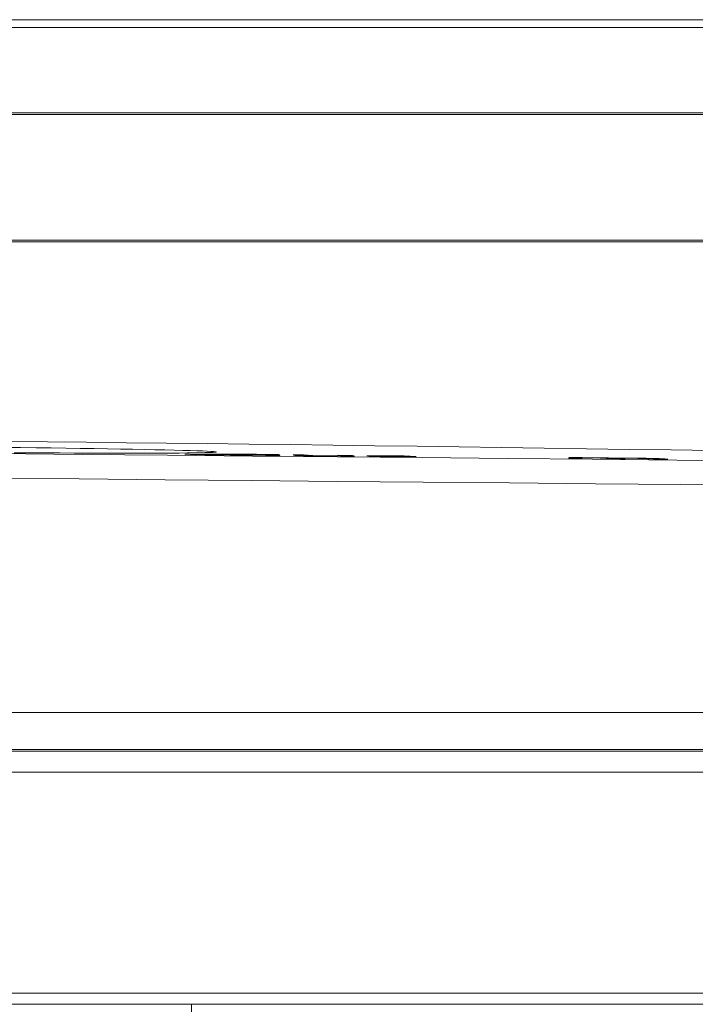
# Model space of a CAD drawing. Units: millimetres. Extents: x 61 to 584, y 28 to 840.
# Drawn here: x 305 to 331, y 687 to 726 of the extents above; entities that cross this region are included whole.
import ezdxf

# ---------------------------------------------------------------- set-up
doc = ezdxf.new("R2010")
doc.units = ezdxf.units.MM
doc.header["$LTSCALE"] = 12
doc.layers.add('1', color=7, linetype='Continuous')

msp = doc.modelspace()

# ---------------------------------------------------------------- linework, layer by layer
at = {"layer": '1', "color": 7, "linetype": 'Continuous', "lineweight": 18}
for p, q in [((286.5, 725.90771), (359.5, 725.90771)), ((286.5, 725.60771), (359.5, 725.60771)), ((286.5, 725.60771), (359.5, 725.60771)), ((285, 722.25047), (361, 722.25047)), ((323, 722.18637), (285, 722.18637)), ((361, 722.18637), (323, 722.18637)), ((283, 717.25047), (363, 717.25047)), ((323, 717.18637), (283, 717.18637)), ((363, 717.18637), (323, 717.18637)), ((316.00664, 708.81559), (316.00664, 708.78358)), ((317.7576, 708.79877), (317.7576, 708.77095)), ((326.34894, 708.71298), (326.34894, 708.68918)), ((326.42428, 708.70838), (326.42428, 708.68849)), ((328.11512, 708.69234), (328.11512, 708.67262)), ((383.54123, 698.70286), (243.69934, 698.70286)), ((285, 697.25047), (361, 697.25047)), ((323, 697.18637), (285, 697.18637)), ((361, 697.18637), (323, 697.18637)), ((311.47059, 687.25047), (287.52086, 687.25047)), ((311.47059, 687.25047), (312.11469, 687.25047)), ((312.11469, 687.25047), (333.88531, 687.25047))]:
    msp.add_line(p, q, dxfattribs=at)
at = {"layer": '1', "color": 7, "linetype": 'Continuous', "lineweight": 13}
for p, q in [((285.05777, 696.36602), (360.94223, 696.36602)), ((365.27889, 687.6927), (280.72111, 687.6927)), ((311.47059, 686.45047), (311.47059, 687.25047))]:
    msp.add_line(p, q, dxfattribs=at)
for points in [[(269.57165, 709.23786), (272.40821, 709.20413), (275.32531, 709.17033), (278.30853, 709.13653), (281.33979, 709.10297), (284.41839, 709.06976), (287.54396, 709.03679), (290.71634, 709.00399), (293.93568, 708.97129), (297.20235, 708.93862), (300.51697, 708.90592), (303.85402, 708.87337), (307.19103, 708.84115), (310.52799, 708.80918), (313.86491, 708.77742), (317.20178, 708.7458), (320.5386, 708.71428), (323.87537, 708.68281), (327.21174, 708.65134), (330.51833, 708.62009), (333.77697, 708.58919)], [(333.97509, 707.62464), (330.6761, 707.65554), (327.3286, 707.68677), (323.95156, 707.71823), (320.57418, 707.74969), (317.19675, 707.78119), (313.81928, 707.81279), (310.44176, 707.84454), (307.06419, 707.87649), (303.68659, 707.9087), (300.30891, 707.94123), (296.95446, 707.97392), (293.6485, 708.00657), (290.39042, 708.03926), (287.17983, 708.07204), (284.01661, 708.10499), (280.90088, 708.13819), (277.83306, 708.17173), (274.81386, 708.20552), (271.86178, 708.2393)]]:
    msp.add_lwpolyline(points, dxfattribs=at)
at = {"layer": '1', "color": 7, "linetype": 'Continuous', "lineweight": 18}
for points in [[(304.51026, 708.90543), (305.12061, 708.90176), (305.71797, 708.89856), (306.30242, 708.8958), (306.8739, 708.8935), (307.43179, 708.89167), (307.96779, 708.89034), (308.47908, 708.88952), (308.96594, 708.8892), (309.42835, 708.88939), (309.86599, 708.89009), (310.27488, 708.89132), (310.65003, 708.89306), (310.9919, 708.8953), (311.30062, 708.89805), (311.57589, 708.90132), (311.8164, 708.90511), (312.01833, 708.90936), (312.18179, 708.91406), (312.30708, 708.91922), (312.39406, 708.92482), (312.4421, 708.9309), (312.4503, 708.93736), (312.4191, 708.94415), (312.34896, 708.95128), (312.23991, 708.95874), (312.0915, 708.96653), (311.90416, 708.97461), (311.68078, 708.98285), (311.42203, 708.99124), (311.1281, 708.99979), (310.79874, 709.00847), (310.43394, 709.01728), (310.0394, 709.02606), (309.61705, 709.03478), (309.16713, 709.04343), (308.68959, 709.05199), (308.18402, 709.06046), (307.65592, 709.06874), (307.11075, 709.07673), (306.54873, 709.08443), (305.9699, 709.09184), (305.37408, 709.09895), (304.76283, 709.10573), (304.14223, 709.11211)], [(331.94417, 708.98971), (330.30662, 709.01421), (328.64955, 709.03884), (326.97983, 709.06345), (325.31247, 709.08777), (323.64792, 709.11172), (321.98616, 709.13523), (320.32717, 709.15824), (318.67096, 709.18069), (317.01753, 709.20254), (315.36692, 709.22377), (313.72015, 709.24435), (312.09304, 709.26409), (310.49078, 709.28298), (308.91309, 709.30106), (307.3598, 709.31841), (305.83084, 709.33507), (304.3263, 709.3511)], [(311.21235, 708.8543), (311.21459, 708.85325), (311.22136, 708.85216), (311.2328, 708.85102), (311.24886, 708.84986), (311.26951, 708.84867), (311.29475, 708.84745), (311.32456, 708.8462), (311.35893, 708.84493), (311.39786, 708.84362), (311.44131, 708.84229), (311.48883, 708.84094), (311.53995, 708.83958), (311.59472, 708.83822), (311.65323, 708.83685), (311.71556, 708.83547), (311.78183, 708.83408), (311.85213, 708.83269), (311.92587, 708.8313), (312.0024, 708.82993), (312.08166, 708.82857), (312.16358, 708.82723), (312.24808, 708.8259), (312.33537, 708.82459), (312.42572, 708.8233), (312.51845, 708.82202), (312.6125, 708.82079), (312.70777, 708.81959), (312.80417, 708.81842), (312.90165, 708.81729), (313.00016, 708.81618), (313.09963, 708.8151), (313.19939, 708.81406), (313.29894, 708.81305), (313.39832, 708.81207), (313.49754, 708.81113), (313.59661, 708.8102), (313.69554, 708.80931), (313.79431, 708.80844), (313.89293, 708.8076), (313.99138, 708.80679), (314.08966, 708.80602), (314.18776, 708.80527), (314.28557, 708.80456), (314.38233, 708.80389), (314.4779, 708.80326), (314.57225, 708.80268), (314.66537, 708.80214), (314.75724, 708.80165), (314.84783, 708.80121), (314.93714, 708.80081)], [(313.46563, 708.81704), (313.41477, 708.81753), (313.36413, 708.81803), (313.31371, 708.81855), (313.26352, 708.81907), (313.21356, 708.8196), (313.16384, 708.82015), (313.11436, 708.8207), (313.06514, 708.82126), (313.01618, 708.82184), (312.96749, 708.82243), (312.91908, 708.82303), (312.87095, 708.82364), (312.82312, 708.82427), (312.7756, 708.82491), (312.72854, 708.82556), (312.68233, 708.82621), (312.63705, 708.82688), (312.59267, 708.82754), (312.54918, 708.82822), (312.5066, 708.8289), (312.46491, 708.82958), (312.4241, 708.83028), (312.38419, 708.83097), (312.34515, 708.83168), (312.30702, 708.83239), (312.27005, 708.83309), (312.23435, 708.8338), (312.19995, 708.83451), (312.16686, 708.83521), (312.13512, 708.83591), (312.10475, 708.83661), (312.07577, 708.83731), (312.04821, 708.838), (312.02211, 708.8387), (311.99749, 708.83939), (311.97449, 708.84008), (311.95329, 708.84075), (311.93386, 708.84141), (311.91616, 708.84207), (311.90016, 708.84271), (311.88583, 708.84334), (311.87314, 708.84397), (311.86206, 708.84458), (311.85257, 708.84518), (311.84463, 708.84578), (311.83824, 708.84636), (311.83338, 708.84692), (311.82999, 708.84748), (311.82798, 708.84802), (311.8273, 708.84854)], [(311.86247, 708.85188), (311.87947, 708.85247), (311.89991, 708.85301), (311.92383, 708.85351), (311.95128, 708.85396), (311.9823, 708.85436), (312.01695, 708.85472), (312.05523, 708.85502), (312.09661, 708.85527), (312.14086, 708.85547), (312.18788, 708.85562), (312.23756, 708.85572), (312.28981, 708.85577), (312.34458, 708.85577), (312.40164, 708.85573), (312.46053, 708.85564), (312.52123, 708.85551), (312.58377, 708.85532), (312.64815, 708.85508), (312.71439, 708.8548), (312.7825, 708.85446), (312.85228, 708.85408), (312.9229, 708.85365), (312.99426, 708.85318), (313.06634, 708.85267), (313.13911, 708.85212), (313.21255, 708.85153), (313.28663, 708.85091), (313.3612, 708.85025), (313.43559, 708.84956), (313.50974, 708.84885), (313.58366, 708.84812), (313.65736, 708.84736), (313.73083, 708.84658), (313.80409, 708.84579), (313.87713, 708.84496), (313.94996, 708.84412), (314.02259, 708.84326), (314.095, 708.84238), (314.16694, 708.84148), (314.23809, 708.84057), (314.30849, 708.83965), (314.37817, 708.83872), (314.44714, 708.83777), (314.51544, 708.83682), (314.58309, 708.83585), (314.65011, 708.83488), (314.71652, 708.83389), (314.78234, 708.8329), (314.84759, 708.8319), (314.91227, 708.83089)], [(314.94156, 708.80745), (314.91496, 708.80754), (314.88822, 708.80763), (314.86135, 708.80773), (314.83434, 708.80783), (314.80718, 708.80793), (314.77989, 708.80804), (314.75245, 708.80815), (314.72487, 708.80826), (314.69714, 708.80838), (314.66926, 708.8085), (314.64123, 708.80863), (314.61305, 708.80876), (314.58471, 708.8089), (314.55622, 708.80904), (314.5276, 708.80918), (314.49886, 708.80933), (314.47, 708.80949), (314.44103, 708.80964), (314.41193, 708.8098), (314.38271, 708.80997), (314.35336, 708.81014), (314.32389, 708.81032), (314.2943, 708.8105), (314.26457, 708.81068), (314.23472, 708.81087), (314.20473, 708.81106), (314.17461, 708.81126), (314.14439, 708.81146), (314.11411, 708.81167), (314.08377, 708.81188), (314.05337, 708.8121), (314.02293, 708.81232), (313.99243, 708.81254), (313.96187, 708.81277), (313.93127, 708.81301), (313.90061, 708.81324), (313.86989, 708.81349), (313.83913, 708.81373), (313.8083, 708.81398), (313.77743, 708.81424), (313.74649, 708.8145), (313.71551, 708.81476), (313.68447, 708.81503), (313.65337, 708.8153), (313.62222, 708.81558), (313.59101, 708.81586), (313.55975, 708.81615), (313.52843, 708.81644), (313.49706, 708.81674), (313.46563, 708.81704)], [(314.91227, 708.83089), (314.91236, 708.83102), (314.91245, 708.83115), (314.91253, 708.83128), (314.91262, 708.83141), (314.91271, 708.83154), (314.91279, 708.83167), (314.91288, 708.8318), (314.91296, 708.83193), (314.91305, 708.83206), (314.91314, 708.83219), (314.91322, 708.83232), (314.91331, 708.83245), (314.9134, 708.83258), (314.91348, 708.83271), (314.91357, 708.83284), (314.91366, 708.83297), (314.91374, 708.8331), (314.91383, 708.83323), (314.91391, 708.83336), (314.914, 708.83349), (314.91409, 708.83362), (314.91417, 708.83375), (314.91426, 708.83388), (314.91435, 708.83401), (314.91443, 708.83414), (314.91452, 708.83427), (314.9146, 708.8344), (314.91469, 708.83453), (314.91478, 708.83466), (314.91486, 708.83479), (314.91495, 708.83492), (314.91504, 708.83505), (314.91512, 708.83518), (314.91521, 708.83531), (314.9153, 708.83544), (314.91538, 708.83557), (314.91547, 708.8357), (314.91555, 708.83583), (314.91564, 708.83596), (314.91573, 708.83609), (314.91581, 708.83622), (314.9159, 708.83635), (314.91599, 708.83648), (314.91607, 708.83661), (314.91616, 708.83674), (314.91624, 708.83687), (314.91633, 708.837), (314.91642, 708.83713), (314.9165, 708.83726), (314.91659, 708.83739)], [(314.93714, 708.80081), (314.93723, 708.80094), (314.93732, 708.80107), (314.9374, 708.8012), (314.93749, 708.80134), (314.93758, 708.80147), (314.93767, 708.8016), (314.93776, 708.80174), (314.93784, 708.80187), (314.93793, 708.802), (314.93802, 708.80214), (314.93811, 708.80227), (314.9382, 708.8024), (314.93829, 708.80253), (314.93838, 708.80267), (314.93846, 708.8028), (314.93855, 708.80293), (314.93864, 708.80307), (314.93873, 708.8032), (314.93882, 708.80333), (314.93891, 708.80346), (314.93899, 708.8036), (314.93908, 708.80373), (314.93917, 708.80386), (314.93926, 708.804), (314.93935, 708.80413), (314.93944, 708.80426), (314.93952, 708.80439), (314.93961, 708.80453), (314.9397, 708.80466), (314.93979, 708.80479), (314.93988, 708.80493), (314.93997, 708.80506), (314.94005, 708.80519), (314.94014, 708.80533), (314.94023, 708.80546), (314.94032, 708.80559), (314.94041, 708.80572), (314.9405, 708.80586), (314.94059, 708.80599), (314.94067, 708.80612), (314.94076, 708.80626), (314.94085, 708.80639), (314.94094, 708.80652), (314.94103, 708.80665), (314.94112, 708.80679), (314.9412, 708.80692), (314.94129, 708.80705), (314.94138, 708.80719), (314.94147, 708.80732), (314.94156, 708.80745)], [(315.46566, 708.82071), (315.46799, 708.82011), (315.47032, 708.81951), (315.47265, 708.81892), (315.47498, 708.81832), (315.4773, 708.81772), (315.47963, 708.81713), (315.48196, 708.81653), (315.48429, 708.81594), (315.48662, 708.81534), (315.48895, 708.81474), (315.49127, 708.81415), (315.4936, 708.81355), (315.49593, 708.81296), (315.49826, 708.81236), (315.50059, 708.81176), (315.50292, 708.81117), (315.50525, 708.81057), (315.50757, 708.80998), (315.5099, 708.80938), (315.51223, 708.80878), (315.51456, 708.80819), (315.51689, 708.80759), (315.51922, 708.807), (315.52155, 708.8064), (315.52387, 708.80581), (315.5262, 708.80521), (315.52852, 708.80461), (315.53086, 708.80402), (315.5336, 708.80342), (315.53707, 708.80281), (315.54137, 708.8022), (315.54657, 708.80158), (315.55279, 708.80095), (315.56016, 708.80031), (315.56882, 708.79966), (315.57897, 708.799), (315.5909, 708.79832), (315.60493, 708.79763), (315.62153, 708.79692), (315.64138, 708.79619), (315.66506, 708.79544), (315.69277, 708.79467), (315.72361, 708.79389), (315.75761, 708.79311), (315.79479, 708.79231), (315.83459, 708.79151), (315.87675, 708.79073), (315.92119, 708.78994), (315.96786, 708.78917), (316.01655, 708.7884)], [(316.00664, 708.81559), (315.99582, 708.81569), (315.985, 708.8158), (315.97418, 708.8159), (315.96337, 708.816), (315.95255, 708.8161), (315.94173, 708.81621), (315.93091, 708.81631), (315.92009, 708.81641), (315.90927, 708.81651), (315.89845, 708.81662), (315.88763, 708.81672), (315.87681, 708.81682), (315.86599, 708.81692), (315.85517, 708.81703), (315.84435, 708.81713), (315.83353, 708.81723), (315.82271, 708.81733), (315.81189, 708.81744), (315.80107, 708.81754), (315.79025, 708.81764), (315.77943, 708.81774), (315.76861, 708.81785), (315.75779, 708.81795), (315.74697, 708.81805), (315.73615, 708.81815), (315.72533, 708.81826), (315.71451, 708.81836), (315.70369, 708.81846), (315.69287, 708.81856), (315.68205, 708.81866), (315.67123, 708.81877), (315.66041, 708.81887), (315.64959, 708.81897), (315.63878, 708.81907), (315.62796, 708.81918), (315.61714, 708.81928), (315.60632, 708.81938), (315.5955, 708.81948), (315.58468, 708.81958), (315.57386, 708.81969), (315.56304, 708.81979), (315.55222, 708.81989), (315.5414, 708.81999), (315.53058, 708.82009), (315.51976, 708.8202), (315.50894, 708.8203), (315.49812, 708.8204), (315.4873, 708.8205), (315.47648, 708.8206), (315.46566, 708.82071)], [(317.29886, 708.7833), (317.25932, 708.78312), (317.21688, 708.78299), (317.17126, 708.78293), (317.12212, 708.78293), (317.06903, 708.78301), (317.01175, 708.78317), (316.95144, 708.78343), (316.88821, 708.78377), (316.82199, 708.78421), (316.75395, 708.78473), (316.68516, 708.78533), (316.61569, 708.78599), (316.54594, 708.78671), (316.47703, 708.78748), (316.40934, 708.78832), (316.34436, 708.78922), (316.28476, 708.79018), (316.23345, 708.79117), (316.19229, 708.79215), (316.16056, 708.79309), (316.1361, 708.794), (316.11705, 708.79487), (316.10241, 708.79571), (316.09123, 708.79651), (316.0828, 708.79729), (316.07664, 708.79805), (316.07242, 708.79879), (316.06946, 708.79953), (316.06661, 708.80026), (316.06376, 708.80098), (316.0609, 708.80171), (316.05804, 708.80244), (316.05519, 708.80317), (316.05233, 708.8039), (316.04948, 708.80463), (316.04662, 708.80536), (316.04377, 708.80609), (316.04091, 708.80683), (316.03805, 708.80756), (316.0352, 708.80829), (316.03234, 708.80902), (316.02949, 708.80975), (316.02663, 708.81048), (316.02378, 708.81121), (316.02092, 708.81194), (316.01807, 708.81267), (316.01521, 708.8134), (316.01235, 708.81413), (316.0095, 708.81486), (316.00664, 708.81559)], [(316.01655, 708.7884), (316.03364, 708.78814), (316.05087, 708.78788), (316.06823, 708.78763), (316.08574, 708.78737), (316.10338, 708.78712), (316.12117, 708.78688), (316.1391, 708.78663), (316.15717, 708.78639), (316.17539, 708.78615), (316.19375, 708.78591), (316.21227, 708.78567), (316.23092, 708.78544), (316.24965, 708.78521), (316.26842, 708.78498), (316.28723, 708.78476), (316.30606, 708.78454), (316.32492, 708.78432), (316.34382, 708.78411), (316.36274, 708.7839), (316.38169, 708.7837), (316.40068, 708.7835), (316.41969, 708.7833), (316.43872, 708.78311), (316.45779, 708.78291), (316.47689, 708.78273), (316.49601, 708.78254), (316.51516, 708.78236), (316.53434, 708.78219), (316.55352, 708.78201), (316.57263, 708.78185), (316.59165, 708.78168), (316.61056, 708.78153), (316.62937, 708.78137), (316.64809, 708.78122), (316.66672, 708.78108), (316.68525, 708.78094), (316.70369, 708.7808), (316.72204, 708.78067), (316.7403, 708.78055), (316.75847, 708.78042), (316.77655, 708.78031), (316.79454, 708.78019), (316.81245, 708.78008), (316.83027, 708.77998), (316.84801, 708.77988), (316.86564, 708.77978), (316.88313, 708.77969), (316.90048, 708.7796), (316.9177, 708.77952), (316.93479, 708.77944)], [(316.93479, 708.77944), (316.94354, 708.77939), (316.95225, 708.77936), (316.96093, 708.77932), (316.96956, 708.77928), (316.97815, 708.77924), (316.9867, 708.77921), (316.99521, 708.77917), (317.00368, 708.77914), (317.01211, 708.77911), (317.0205, 708.77908), (317.02885, 708.77905), (317.03715, 708.77902), (317.04542, 708.77899), (317.05364, 708.77897), (317.06181, 708.77894), (317.06993, 708.77892), (317.07801, 708.77889), (317.08605, 708.77887), (317.09403, 708.77885), (317.10197, 708.77883), (317.10986, 708.77881), (317.1177, 708.7788), (317.1255, 708.77878), (317.13325, 708.77876), (317.14095, 708.77875), (317.1486, 708.77874), (317.1562, 708.77872), (317.16375, 708.77871), (317.17124, 708.7787), (317.17869, 708.7787), (317.18608, 708.77869), (317.19341, 708.77868), (317.2007, 708.77868), (317.20793, 708.77867), (317.21511, 708.77867), (317.22224, 708.77867), (317.22931, 708.77866), (317.23634, 708.77866), (317.24331, 708.77866), (317.25023, 708.77867), (317.25711, 708.77867), (317.26393, 708.77867), (317.2707, 708.77868), (317.27743, 708.77868), (317.2841, 708.77869), (317.29073, 708.7787), (317.29731, 708.77871), (317.30384, 708.77872), (317.31033, 708.77873), (317.31676, 708.77874)], [(317.21773, 708.804), (317.21935, 708.80358), (317.22098, 708.80317), (317.2226, 708.80275), (317.22422, 708.80234), (317.22585, 708.80193), (317.22747, 708.80151), (317.22909, 708.8011), (317.23071, 708.80068), (317.23234, 708.80027), (317.23396, 708.79986), (317.23558, 708.79944), (317.2372, 708.79903), (317.23883, 708.79861), (317.24045, 708.7982), (317.24207, 708.79778), (317.24369, 708.79737), (317.24532, 708.79696), (317.24694, 708.79654), (317.24856, 708.79613), (317.25019, 708.79571), (317.25181, 708.7953), (317.25343, 708.79489), (317.25505, 708.79447), (317.25667, 708.79406), (317.2583, 708.79364), (317.25992, 708.79323), (317.26154, 708.79282), (317.26317, 708.7924), (317.26479, 708.79199), (317.26641, 708.79158), (317.26803, 708.79116), (317.26966, 708.79075), (317.27128, 708.79033), (317.2729, 708.78992), (317.27452, 708.78951), (317.27615, 708.78909), (317.27777, 708.78868), (317.27939, 708.78826), (317.28101, 708.78785), (317.28264, 708.78744), (317.28426, 708.78702), (317.28588, 708.78661), (317.28751, 708.7862), (317.28913, 708.78578), (317.29075, 708.78537), (317.29237, 708.78496), (317.29399, 708.78454), (317.29562, 708.78413), (317.29724, 708.78371), (317.29886, 708.7833)], [(317.7576, 708.79877), (317.7468, 708.79887), (317.73601, 708.79898), (317.72521, 708.79908), (317.71441, 708.79919), (317.70362, 708.79929), (317.69282, 708.7994), (317.68202, 708.7995), (317.67122, 708.79961), (317.66043, 708.79971), (317.64963, 708.79982), (317.63883, 708.79992), (317.62803, 708.80002), (317.61724, 708.80013), (317.60644, 708.80023), (317.59564, 708.80034), (317.58484, 708.80044), (317.57405, 708.80055), (317.56325, 708.80065), (317.55245, 708.80076), (317.54165, 708.80086), (317.53086, 708.80097), (317.52006, 708.80107), (317.50926, 708.80118), (317.49847, 708.80128), (317.48767, 708.80139), (317.47687, 708.80149), (317.46607, 708.8016), (317.45527, 708.8017), (317.44448, 708.8018), (317.43368, 708.80191), (317.42288, 708.80201), (317.41209, 708.80212), (317.40129, 708.80222), (317.39049, 708.80233), (317.37969, 708.80243), (317.3689, 708.80254), (317.3581, 708.80264), (317.3473, 708.80275), (317.3365, 708.80285), (317.32571, 708.80295), (317.31491, 708.80306), (317.30411, 708.80316), (317.29331, 708.80327), (317.28252, 708.80337), (317.27172, 708.80348), (317.26092, 708.80358), (317.25012, 708.80368), (317.23933, 708.80379), (317.22853, 708.80389), (317.21773, 708.804)], [(317.31676, 708.77874), (317.31705, 708.77867), (317.31734, 708.77859), (317.31763, 708.77852), (317.31792, 708.77845), (317.31821, 708.77837), (317.31849, 708.7783), (317.31878, 708.77822), (317.31907, 708.77815), (317.31936, 708.77808), (317.31965, 708.778), (317.31994, 708.77793), (317.32023, 708.77786), (317.32052, 708.77778), (317.3208, 708.77771), (317.32109, 708.77764), (317.32138, 708.77756), (317.32167, 708.77749), (317.32196, 708.77742), (317.32225, 708.77734), (317.32254, 708.77727), (317.32282, 708.7772), (317.32311, 708.77712), (317.3234, 708.77705), (317.32369, 708.77697), (317.32398, 708.7769), (317.32427, 708.77683), (317.32456, 708.77675), (317.32484, 708.77668), (317.32513, 708.77661), (317.32542, 708.77653), (317.32571, 708.77646), (317.326, 708.77639), (317.32629, 708.77631), (317.32658, 708.77624), (317.32687, 708.77617), (317.32715, 708.77609), (317.32744, 708.77602), (317.32773, 708.77595), (317.32802, 708.77587), (317.32831, 708.7758), (317.3286, 708.77572), (317.32889, 708.77565), (317.32917, 708.77558), (317.32946, 708.7755), (317.32975, 708.77543), (317.33004, 708.77536), (317.33033, 708.77528), (317.33062, 708.77521), (317.33091, 708.77514), (317.33119, 708.77506)], [(317.33119, 708.77506), (317.34199, 708.77496), (317.35279, 708.77486), (317.36359, 708.77475), (317.37439, 708.77465), (317.38518, 708.77454), (317.39598, 708.77444), (317.40678, 708.77434), (317.41757, 708.77423), (317.42837, 708.77413), (317.43917, 708.77403), (317.44997, 708.77392), (317.46076, 708.77382), (317.47156, 708.77371), (317.48236, 708.77361), (317.49316, 708.77351), (317.50395, 708.7734), (317.51475, 708.7733), (317.52555, 708.7732), (317.53634, 708.77309), (317.54714, 708.77299), (317.55794, 708.77288), (317.56874, 708.77278), (317.57954, 708.77268), (317.59033, 708.77257), (317.60113, 708.77247), (317.61193, 708.77236), (317.62272, 708.77226), (317.63352, 708.77216), (317.64432, 708.77205), (317.65512, 708.77195), (317.66591, 708.77184), (317.67671, 708.77174), (317.68751, 708.77164), (317.69831, 708.77153), (317.7091, 708.77143), (317.7199, 708.77132), (317.7307, 708.77122), (317.7415, 708.77111), (317.75229, 708.77101), (317.76309, 708.77091), (317.77389, 708.7708), (317.78469, 708.7707), (317.79548, 708.77059), (317.80628, 708.77049), (317.81708, 708.77039), (317.82787, 708.77028), (317.83867, 708.77018), (317.84947, 708.77007), (317.86027, 708.76997), (317.87106, 708.76986)], [(317.87106, 708.76986), (317.86879, 708.77044), (317.86653, 708.77102), (317.86426, 708.7716), (317.86199, 708.77217), (317.85972, 708.77275), (317.85745, 708.77333), (317.85518, 708.77391), (317.85291, 708.77448), (317.85064, 708.77506), (317.84837, 708.77564), (317.8461, 708.77622), (317.84383, 708.77679), (317.84156, 708.77737), (317.83929, 708.77795), (317.83703, 708.77853), (317.83476, 708.77911), (317.83249, 708.77968), (317.83022, 708.78026), (317.82795, 708.78084), (317.82568, 708.78142), (317.82341, 708.78199), (317.82114, 708.78257), (317.81887, 708.78315), (317.8166, 708.78373), (317.81433, 708.78431), (317.81206, 708.78488), (317.8098, 708.78546), (317.80753, 708.78604), (317.80526, 708.78662), (317.80299, 708.7872), (317.80072, 708.78778), (317.79845, 708.78835), (317.79618, 708.78893), (317.79391, 708.78951), (317.79164, 708.79009), (317.78937, 708.79067), (317.7871, 708.79124), (317.78483, 708.79182), (317.78256, 708.7924), (317.7803, 708.79298), (317.77802, 708.79356), (317.77576, 708.79414), (317.77349, 708.79472), (317.77122, 708.79529), (317.76895, 708.79587), (317.76668, 708.79645), (317.76441, 708.79703), (317.76214, 708.79761), (317.75987, 708.79819), (317.7576, 708.79877)], [(320.01147, 708.77551), (319.94769, 708.77645), (319.88334, 708.77738), (319.8184, 708.77828), (319.75283, 708.77918), (319.6866, 708.78005), (319.61969, 708.78091), (319.55205, 708.78174), (319.48365, 708.78256), (319.41448, 708.78335), (319.34519, 708.78411), (319.27605, 708.78484), (319.20707, 708.78553), (319.13823, 708.78619), (319.06955, 708.78681), (319.00107, 708.78739), (318.93357, 708.78792), (318.86764, 708.78839), (318.8034, 708.78879), (318.74095, 708.78913), (318.68075, 708.78939), (318.62406, 708.78957), (318.57105, 708.78966), (318.52176, 708.78967), (318.47707, 708.78958), (318.43845, 708.78939), (318.40639, 708.78909), (318.38155, 708.78869), (318.36459, 708.78818), (318.35514, 708.78758), (318.3528, 708.78689), (318.35696, 708.78614), (318.3676, 708.78534), (318.38513, 708.78447), (318.40924, 708.78357), (318.43971, 708.78263), (318.47634, 708.78165), (318.51822, 708.78066), (318.56442, 708.77966), (318.61535, 708.77866), (318.66976, 708.77766), (318.72604, 708.77667), (318.7837, 708.77569), (318.84244, 708.77472), (318.90207, 708.77376), (318.96243, 708.7728), (319.02343, 708.77184), (319.08497, 708.77089), (319.14699, 708.76995), (319.20944, 708.769), (319.27227, 708.76806)], [(318.43711, 708.77242), (318.438, 708.7723), (318.4389, 708.77217), (318.4398, 708.77204), (318.4407, 708.77192), (318.4416, 708.77179), (318.4425, 708.77166), (318.4434, 708.77154), (318.44429, 708.77141), (318.44519, 708.77128), (318.44609, 708.77115), (318.44699, 708.77103), (318.44789, 708.7709), (318.44879, 708.77077), (318.44968, 708.77065), (318.45058, 708.77052), (318.45148, 708.77039), (318.45238, 708.77027), (318.45328, 708.77014), (318.45418, 708.77001), (318.45508, 708.76989), (318.45597, 708.76976), (318.45687, 708.76963), (318.45777, 708.7695), (318.45867, 708.76938), (318.45957, 708.76925), (318.46047, 708.76912), (318.46137, 708.769), (318.46226, 708.76887), (318.46316, 708.76874), (318.46406, 708.76862), (318.46496, 708.76849), (318.46586, 708.76836), (318.46676, 708.76823), (318.46765, 708.76811), (318.46855, 708.76798), (318.46945, 708.76785), (318.47035, 708.76773), (318.47125, 708.7676), (318.47215, 708.76747), (318.47305, 708.76735), (318.47394, 708.76722), (318.47484, 708.76709), (318.47574, 708.76697), (318.47664, 708.76684), (318.47754, 708.76671), (318.47844, 708.76658), (318.47933, 708.76646), (318.48023, 708.76633), (318.48113, 708.7662), (318.48203, 708.76608)], [(319.72336, 708.75927), (319.72116, 708.759), (319.71444, 708.75877), (319.7036, 708.7586), (319.68904, 708.75849), (319.6714, 708.75842), (319.65151, 708.7584), (319.62973, 708.75842), (319.60638, 708.75847), (319.58197, 708.75855), (319.55659, 708.75865), (319.53027, 708.75878), (319.50301, 708.75894), (319.47487, 708.75913), (319.44627, 708.75933), (319.41739, 708.75956), (319.38824, 708.7598), (319.35884, 708.76006), (319.3292, 708.76034), (319.29932, 708.76063), (319.26933, 708.76094), (319.23954, 708.76126), (319.20992, 708.76159), (319.18045, 708.76193), (319.15113, 708.76227), (319.12194, 708.76262), (319.09286, 708.76298), (319.06389, 708.76335), (319.03502, 708.76371), (319.00623, 708.76409), (318.97757, 708.76447), (318.94909, 708.76485), (318.92081, 708.76523), (318.8927, 708.76561), (318.86474, 708.766), (318.83694, 708.76639), (318.80929, 708.76678), (318.78178, 708.76717), (318.75443, 708.76756), (318.72722, 708.76796), (318.70016, 708.76836), (318.67324, 708.76876), (318.64646, 708.76916), (318.61982, 708.76956), (318.59332, 708.76996), (318.56695, 708.77037), (318.54072, 708.77078), (318.51462, 708.77119), (318.48865, 708.7716), (318.46282, 708.77201), (318.43711, 708.77242)], [(318.48203, 708.76608), (318.49162, 708.76594), (318.50122, 708.7658), (318.51083, 708.76567), (318.52045, 708.76553), (318.53008, 708.7654), (318.53971, 708.76526), (318.54935, 708.76513), (318.559, 708.76499), (318.56865, 708.76486), (318.57832, 708.76472), (318.58799, 708.76459), (318.59768, 708.76445), (318.60737, 708.76432), (318.61707, 708.76418), (318.62678, 708.76405), (318.63649, 708.76392), (318.64622, 708.76378), (318.65596, 708.76365), (318.66571, 708.76352), (318.67546, 708.76338), (318.68523, 708.76325), (318.695, 708.76312), (318.70479, 708.76298), (318.71458, 708.76285), (318.72438, 708.76272), (318.7342, 708.76259), (318.74403, 708.76245), (318.75387, 708.76232), (318.76371, 708.76219), (318.77357, 708.76206), (318.78345, 708.76193), (318.79333, 708.7618), (318.80322, 708.76167), (318.81313, 708.76154), (318.82305, 708.76141), (318.83298, 708.76128), (318.84292, 708.76115), (318.85287, 708.76102), (318.86283, 708.76089), (318.8728, 708.76076), (318.88279, 708.76064), (318.89279, 708.76051), (318.9028, 708.76038), (318.91283, 708.76025), (318.92287, 708.76013), (318.93293, 708.76), (318.943, 708.75988), (318.9531, 708.75975), (318.9632, 708.75963), (318.97333, 708.7595)], [(319.3392, 708.77309), (319.30458, 708.77361), (319.27016, 708.77413), (319.23597, 708.77465), (319.20204, 708.77517), (319.16843, 708.7757), (319.1352, 708.77623), (319.10243, 708.77677), (319.07028, 708.77731), (319.03912, 708.77785), (319.00961, 708.7784), (318.98236, 708.77894), (318.95798, 708.77949), (318.93777, 708.78003), (318.92327, 708.78054), (318.91554, 708.781), (318.9146, 708.7814), (318.92051, 708.78172), (318.93377, 708.78195), (318.95374, 708.78208), (318.97913, 708.78211), (319.00816, 708.78206), (319.04012, 708.78195), (319.07439, 708.78177), (319.10996, 708.78154), (319.14663, 708.78127), (319.1842, 708.78096), (319.22207, 708.78063), (319.25998, 708.78027), (319.29793, 708.77988), (319.33593, 708.77948), (319.37397, 708.77906), (319.41201, 708.77863), (319.44977, 708.77818), (319.48713, 708.77772), (319.52414, 708.77726), (319.56084, 708.77679), (319.59727, 708.77631), (319.63343, 708.77583), (319.66936, 708.77534), (319.70507, 708.77484), (319.74058, 708.77435), (319.7759, 708.77384), (319.81105, 708.77334), (319.84603, 708.77283), (319.88087, 708.77231), (319.91555, 708.7718), (319.95008, 708.77128), (319.98443, 708.77075), (320.0186, 708.77023), (320.05261, 708.76971)], [(318.97333, 708.7595), (319.03607, 708.75876), (319.09888, 708.75804), (319.16174, 708.75735), (319.22465, 708.75668), (319.2876, 708.75603), (319.3506, 708.75541), (319.41363, 708.7548), (319.47672, 708.75422), (319.53959, 708.75366), (319.60163, 708.75315), (319.66278, 708.75267), (319.72296, 708.75224), (319.78211, 708.75185), (319.84014, 708.75152), (319.89606, 708.75124), (319.94942, 708.75102), (320.0002, 708.75087), (320.0484, 708.75077), (320.09395, 708.75074), (320.13636, 708.75078), (320.17435, 708.7509), (320.2075, 708.7511), (320.23552, 708.75138), (320.25778, 708.75175), (320.27394, 708.7522), (320.28423, 708.75272), (320.28889, 708.75331), (320.28821, 708.75396), (320.28238, 708.75466), (320.27031, 708.75541), (320.25193, 708.75622), (320.22786, 708.75706), (320.19851, 708.75793), (320.16423, 708.75883), (320.12591, 708.75974), (320.08442, 708.76066), (320.04011, 708.76157), (319.99332, 708.76249), (319.94431, 708.7634), (319.8935, 708.76432), (319.84145, 708.76522), (319.78835, 708.76612), (319.73429, 708.76701), (319.67937, 708.76789), (319.62368, 708.76876), (319.56728, 708.76963), (319.51031, 708.7705), (319.45328, 708.77136), (319.39624, 708.77222), (319.3392, 708.77309)], [(319.27227, 708.76806), (319.27968, 708.76795), (319.28708, 708.76783), (319.29448, 708.76772), (319.30187, 708.76761), (319.30926, 708.7675), (319.31665, 708.76739), (319.32402, 708.76727), (319.33139, 708.76716), (319.33876, 708.76705), (319.34612, 708.76694), (319.35347, 708.76683), (319.36082, 708.76671), (319.36816, 708.7666), (319.37549, 708.76649), (319.38282, 708.76637), (319.39014, 708.76626), (319.39745, 708.76615), (319.40475, 708.76604), (319.41205, 708.76592), (319.41933, 708.76581), (319.42661, 708.7657), (319.43387, 708.76558), (319.44113, 708.76547), (319.44837, 708.76536), (319.4556, 708.76524), (319.46282, 708.76513), (319.47003, 708.76502), (319.47723, 708.7649), (319.48441, 708.76479), (319.49158, 708.76467), (319.49873, 708.76456), (319.50586, 708.76444), (319.51297, 708.76433), (319.52007, 708.76422), (319.52713, 708.7641), (319.53418, 708.76399), (319.5412, 708.76387), (319.5482, 708.76375), (319.55516, 708.76364), (319.56209, 708.76352), (319.56898, 708.76341), (319.57583, 708.76329), (319.58264, 708.76318), (319.58941, 708.76306), (319.59612, 708.76294), (319.60277, 708.76283), (319.60936, 708.76271), (319.61586, 708.76259), (319.62227, 708.76247), (319.62858, 708.76235)], [(319.62858, 708.76235), (319.63137, 708.7623), (319.63412, 708.76225), (319.63684, 708.76219), (319.63952, 708.76214), (319.64216, 708.76209), (319.64477, 708.76203), (319.64734, 708.76198), (319.64988, 708.76193), (319.65238, 708.76187), (319.65484, 708.76182), (319.65727, 708.76177), (319.65966, 708.76171), (319.66201, 708.76166), (319.66432, 708.76161), (319.66659, 708.76156), (319.66882, 708.7615), (319.67102, 708.76145), (319.67318, 708.7614), (319.67529, 708.76135), (319.67737, 708.76129), (319.6794, 708.76124), (319.6814, 708.76119), (319.68335, 708.76114), (319.68526, 708.76108), (319.68713, 708.76103), (319.68895, 708.76098), (319.69073, 708.76093), (319.69246, 708.76088), (319.69413, 708.76083), (319.69575, 708.76078), (319.69733, 708.76073), (319.69885, 708.76068), (319.70033, 708.76063), (319.70176, 708.76058), (319.70314, 708.76053), (319.70447, 708.76048), (319.70575, 708.76043), (319.70699, 708.76039), (319.70818, 708.76034), (319.70933, 708.76029), (319.71043, 708.76024), (319.71148, 708.7602), (319.71249, 708.76015), (319.71345, 708.76011), (319.71437, 708.76006), (319.71524, 708.76001), (319.71607, 708.75997), (319.71686, 708.75992), (319.7176, 708.75988), (319.7183, 708.75984)], [(320.05261, 708.76971), (320.05179, 708.76982), (320.05097, 708.76994), (320.05014, 708.77005), (320.04932, 708.77017), (320.0485, 708.77029), (320.04768, 708.7704), (320.04685, 708.77052), (320.04603, 708.77063), (320.04521, 708.77075), (320.04438, 708.77087), (320.04356, 708.77098), (320.04274, 708.7711), (320.04192, 708.77121), (320.04109, 708.77133), (320.04027, 708.77145), (320.03945, 708.77156), (320.03862, 708.77168), (320.0378, 708.77179), (320.03698, 708.77191), (320.03616, 708.77203), (320.03533, 708.77214), (320.03451, 708.77226), (320.03369, 708.77237), (320.03286, 708.77249), (320.03204, 708.77261), (320.03122, 708.77272), (320.03039, 708.77284), (320.02957, 708.77296), (320.02875, 708.77307), (320.02793, 708.77319), (320.0271, 708.7733), (320.02628, 708.77342), (320.02546, 708.77354), (320.02463, 708.77365), (320.02381, 708.77377), (320.02299, 708.77388), (320.02217, 708.774), (320.02134, 708.77412), (320.02052, 708.77423), (320.0197, 708.77435), (320.01887, 708.77446), (320.01805, 708.77458), (320.01723, 708.7747), (320.01641, 708.77481), (320.01558, 708.77493), (320.01476, 708.77504), (320.01394, 708.77516), (320.01311, 708.77528), (320.01229, 708.77539), (320.01147, 708.77551)], [(326.27868, 708.68984), (326.28928, 708.68974), (326.29989, 708.68964), (326.31049, 708.68955), (326.32109, 708.68945), (326.33169, 708.68935), (326.34229, 708.68925), (326.3529, 708.68915), (326.3635, 708.68906), (326.3741, 708.68896), (326.3847, 708.68886), (326.3953, 708.68876), (326.4059, 708.68866), (326.41651, 708.68856), (326.42711, 708.68847), (326.43771, 708.68837), (326.44831, 708.68827), (326.45891, 708.68817), (326.46952, 708.68807), (326.48012, 708.68798), (326.49072, 708.68788), (326.50132, 708.68778), (326.51192, 708.68768), (326.52253, 708.68758), (326.53313, 708.68748), (326.54373, 708.68739), (326.55433, 708.68729), (326.56493, 708.68719), (326.57553, 708.68709), (326.58614, 708.68699), (326.59674, 708.68689), (326.60734, 708.6868), (326.61794, 708.6867), (326.62854, 708.6866), (326.63915, 708.6865), (326.64975, 708.6864), (326.66035, 708.6863), (326.67095, 708.6862), (326.68155, 708.68611), (326.69216, 708.68601), (326.70276, 708.68591), (326.71336, 708.68581), (326.72396, 708.68571), (326.73456, 708.68561), (326.74516, 708.68551), (326.75577, 708.68542), (326.76637, 708.68532), (326.77697, 708.68522), (326.78757, 708.68512), (326.79817, 708.68502), (326.80878, 708.68492)], [(326.34894, 708.71298), (326.34755, 708.71306), (326.34615, 708.71315), (326.34476, 708.71323), (326.34336, 708.71332), (326.34197, 708.7134), (326.34057, 708.71349), (326.33918, 708.71357), (326.33778, 708.71366), (326.33639, 708.71374), (326.33499, 708.71383), (326.3336, 708.71391), (326.33221, 708.714), (326.33081, 708.71408), (326.32942, 708.71417), (326.32802, 708.71426), (326.32663, 708.71434), (326.32523, 708.71443), (326.32384, 708.71451), (326.32244, 708.7146), (326.32105, 708.71468), (326.31965, 708.71477), (326.31826, 708.71485), (326.31687, 708.71494), (326.31547, 708.71502), (326.31408, 708.71511), (326.31268, 708.71519), (326.31129, 708.71528), (326.30989, 708.71536), (326.3085, 708.71545), (326.3071, 708.71553), (326.30571, 708.71562), (326.30431, 708.7157), (326.30292, 708.71579), (326.30152, 708.71587), (326.30013, 708.71596), (326.29873, 708.71604), (326.29734, 708.71613), (326.29595, 708.71621), (326.29455, 708.7163), (326.29316, 708.71639), (326.29176, 708.71647), (326.29037, 708.71656), (326.28897, 708.71664), (326.28758, 708.71673), (326.28618, 708.71681), (326.28479, 708.7169), (326.28339, 708.71698), (326.282, 708.71707), (326.2806, 708.71715), (326.27921, 708.71724)], [(327.94712, 708.69702), (327.92127, 708.69759), (327.89475, 708.69817), (327.8675, 708.69875), (327.8395, 708.69933), (327.81071, 708.6999), (327.7811, 708.70048), (327.75063, 708.70105), (327.71926, 708.70163), (327.68692, 708.7022), (327.65357, 708.70277), (327.61917, 708.70334), (327.584, 708.70391), (327.5483, 708.70446), (327.51207, 708.70501), (327.47532, 708.70554), (327.43804, 708.70606), (327.40021, 708.70657), (327.36183, 708.70707), (327.32317, 708.70755), (327.28454, 708.70802), (327.24596, 708.70847), (327.20745, 708.7089), (327.16899, 708.70931), (327.13058, 708.70971), (327.09222, 708.71009), (327.05403, 708.71046), (327.01643, 708.7108), (326.97955, 708.71112), (326.94335, 708.71141), (326.9078, 708.71168), (326.87288, 708.71193), (326.83859, 708.71215), (326.8049, 708.71235), (326.77186, 708.71252), (326.73977, 708.71268), (326.70864, 708.71281), (326.6784, 708.71292), (326.64898, 708.71301), (326.62035, 708.71309), (326.59246, 708.71315), (326.56528, 708.71319), (326.53877, 708.71322), (326.51289, 708.71323), (326.48762, 708.71323), (326.463, 708.71322), (326.43902, 708.71319), (326.41566, 708.71315), (326.39288, 708.71311), (326.37065, 708.71305), (326.34894, 708.71298)], [(326.42428, 708.70838), (326.46073, 708.70853), (326.49884, 708.70865), (326.5389, 708.70874), (326.58134, 708.70878), (326.62685, 708.70876), (326.67593, 708.70867), (326.72902, 708.70848), (326.78658, 708.70818), (326.84822, 708.70777), (326.91218, 708.70727), (326.97812, 708.70668), (327.04559, 708.70601), (327.11322, 708.70529), (327.18068, 708.7045), (327.24792, 708.70363), (327.31317, 708.70267), (327.37358, 708.70167), (327.42686, 708.70064), (327.47186, 708.69961), (327.50943, 708.69862), (327.54119, 708.69767), (327.5686, 708.69674), (327.59249, 708.69584), (327.6134, 708.69497), (327.63189, 708.69412), (327.64839, 708.69329), (327.66319, 708.69247), (327.67662, 708.69167), (327.68978, 708.69086), (327.70294, 708.69006), (327.71611, 708.68926), (327.72927, 708.68846), (327.74244, 708.68766), (327.7556, 708.68686), (327.76877, 708.68606), (327.78193, 708.68526), (327.7951, 708.68445), (327.80826, 708.68365), (327.82143, 708.68285), (327.83459, 708.68205), (327.84776, 708.68125), (327.86092, 708.68045), (327.87409, 708.67965), (327.88725, 708.67885), (327.90042, 708.67805), (327.91358, 708.67725), (327.92674, 708.67645), (327.93991, 708.67564), (327.95307, 708.67484), (327.96624, 708.67404)], [(326.80878, 708.68492), (326.80109, 708.68539), (326.7934, 708.68586), (326.78571, 708.68633), (326.77802, 708.6868), (326.77033, 708.68727), (326.76264, 708.68773), (326.75495, 708.6882), (326.74726, 708.68867), (326.73957, 708.68914), (326.73188, 708.68961), (326.72419, 708.69008), (326.7165, 708.69055), (326.70881, 708.69102), (326.70112, 708.69148), (326.69343, 708.69195), (326.68574, 708.69242), (326.67805, 708.69289), (326.67036, 708.69336), (326.66267, 708.69383), (326.65498, 708.6943), (326.64729, 708.69477), (326.6396, 708.69524), (326.63191, 708.69571), (326.62422, 708.69617), (326.61653, 708.69664), (326.60884, 708.69711), (326.60115, 708.69758), (326.59346, 708.69805), (326.58577, 708.69852), (326.57808, 708.69899), (326.57039, 708.69946), (326.5627, 708.69993), (326.55501, 708.7004), (326.54732, 708.70087), (326.53963, 708.70134), (326.53194, 708.7018), (326.52425, 708.70227), (326.51656, 708.70274), (326.50887, 708.70321), (326.50118, 708.70368), (326.49349, 708.70415), (326.4858, 708.70462), (326.47811, 708.70509), (326.47042, 708.70556), (326.46273, 708.70603), (326.45504, 708.7065), (326.44735, 708.70697), (326.43967, 708.70744), (326.43197, 708.70791), (326.42428, 708.70838)], [(330.17515, 708.65274), (330.15825, 708.65377), (330.14135, 708.65479), (330.12446, 708.65581), (330.10756, 708.65683), (330.09066, 708.65786), (330.07377, 708.65888), (330.05687, 708.6599), (330.03997, 708.66092), (330.02308, 708.66195), (330.00618, 708.66297), (329.98928, 708.66399), (329.97239, 708.66501), (329.95549, 708.66604), (329.9386, 708.66706), (329.9217, 708.66808), (329.9048, 708.66911), (329.88791, 708.67013), (329.87101, 708.67115), (329.85377, 708.67218), (329.83404, 708.67323), (329.81108, 708.67431), (329.78446, 708.67543), (329.75387, 708.67658), (329.7189, 708.67776), (329.67894, 708.67898), (329.63324, 708.68024), (329.58182, 708.68153), (329.52451, 708.68282), (329.46069, 708.68414), (329.39019, 708.68547), (329.31543, 708.68679), (329.23689, 708.68807), (329.15433, 708.68932), (329.06874, 708.69051), (328.98227, 708.69162), (328.895, 708.69266), (328.80737, 708.69361), (328.7212, 708.69447), (328.63687, 708.69523), (328.55461, 708.69589), (328.47617, 708.69642), (328.40182, 708.69684), (328.33129, 708.69716), (328.26471, 708.69737), (328.20275, 708.6975), (328.1449, 708.69753), (328.09074, 708.6975), (328.03989, 708.6974), (327.99205, 708.69723), (327.94712, 708.69702)], [(327.96624, 708.67404), (327.97691, 708.67394), (327.98757, 708.67384), (327.99824, 708.67374), (328.00891, 708.67364), (328.01958, 708.67354), (328.03024, 708.67344), (328.04091, 708.67334), (328.05158, 708.67323), (328.06225, 708.67313), (328.07291, 708.67303), (328.08358, 708.67293), (328.09425, 708.67283), (328.10492, 708.67273), (328.11558, 708.67263), (328.12625, 708.67252), (328.13692, 708.67242), (328.14759, 708.67232), (328.15825, 708.67222), (328.16892, 708.67212), (328.17959, 708.67202), (328.19026, 708.67192), (328.20092, 708.67181), (328.21159, 708.67171), (328.22226, 708.67161), (328.23293, 708.67151), (328.24359, 708.67141), (328.25426, 708.67131), (328.26493, 708.6712), (328.27559, 708.6711), (328.28626, 708.671), (328.29693, 708.6709), (328.3076, 708.6708), (328.31826, 708.6707), (328.32893, 708.67059), (328.3396, 708.67049), (328.35027, 708.67039), (328.36093, 708.67029), (328.3716, 708.67019), (328.38227, 708.67009), (328.39294, 708.66998), (328.4036, 708.66988), (328.41427, 708.66978), (328.42494, 708.66968), (328.43561, 708.66958), (328.44627, 708.66948), (328.45694, 708.66937), (328.46761, 708.66927), (328.47828, 708.66917), (328.48894, 708.66907), (328.49961, 708.66897)], [(328.11512, 708.69234), (328.12244, 708.69238), (328.12988, 708.69242), (328.13744, 708.69245), (328.14513, 708.69249), (328.15294, 708.69252), (328.16089, 708.69255), (328.16898, 708.69257), (328.1772, 708.6926), (328.18557, 708.69262), (328.19408, 708.69264), (328.20275, 708.69266), (328.21157, 708.69267), (328.22055, 708.69268), (328.22968, 708.69269), (328.23896, 708.69269), (328.24838, 708.69269), (328.25794, 708.69269), (328.26764, 708.69269), (328.27749, 708.69268), (328.2875, 708.69267), (328.29765, 708.69265), (328.30797, 708.69263), (328.31845, 708.69261), (328.32909, 708.69258), (328.3399, 708.69255), (328.35089, 708.69252), (328.36205, 708.69248), (328.37339, 708.69244), (328.38491, 708.69239), (328.39663, 708.69234), (328.40854, 708.69229), (328.42065, 708.69223), (328.43296, 708.69216), (328.44549, 708.69209), (328.45821, 708.69202), (328.47109, 708.69194), (328.48409, 708.69186), (328.4972, 708.69177), (328.51043, 708.69168), (328.52377, 708.69159), (328.53724, 708.69149), (328.55082, 708.69138), (328.56452, 708.69128), (328.57833, 708.69116), (328.59227, 708.69105), (328.60633, 708.69092), (328.6205, 708.6908), (328.63479, 708.69067), (328.64921, 708.69053), (328.66375, 708.69039)], [(328.49961, 708.66897), (328.49192, 708.66943), (328.48423, 708.6699), (328.47654, 708.67037), (328.46885, 708.67083), (328.46116, 708.6713), (328.45347, 708.67177), (328.44578, 708.67224), (328.43809, 708.6727), (328.4304, 708.67317), (328.42271, 708.67364), (328.41502, 708.6741), (328.40733, 708.67457), (328.39964, 708.67504), (328.39195, 708.67551), (328.38427, 708.67597), (328.37658, 708.67644), (328.36888, 708.67691), (328.3612, 708.67737), (328.3535, 708.67784), (328.34582, 708.67831), (328.33813, 708.67878), (328.33044, 708.67924), (328.32275, 708.67971), (328.31506, 708.68018), (328.30737, 708.68065), (328.29968, 708.68111), (328.29199, 708.68158), (328.2843, 708.68205), (328.27661, 708.68252), (328.26892, 708.68298), (328.26123, 708.68345), (328.25354, 708.68392), (328.24585, 708.68439), (328.23816, 708.68485), (328.23047, 708.68532), (328.22278, 708.68579), (328.21509, 708.68626), (328.2074, 708.68672), (328.19971, 708.68719), (328.19202, 708.68766), (328.18433, 708.68813), (328.17664, 708.6886), (328.16895, 708.68906), (328.16126, 708.68953), (328.15357, 708.69), (328.14588, 708.69047), (328.13819, 708.69093), (328.1305, 708.6914), (328.12281, 708.69187), (328.11512, 708.69234)], [(328.66375, 708.69039), (328.67277, 708.69031), (328.68179, 708.69022), (328.69083, 708.69013), (328.69986, 708.69003), (328.70891, 708.68994), (328.71796, 708.68985), (328.72701, 708.68975), (328.73608, 708.68965), (328.74514, 708.68955), (328.75422, 708.68946), (328.7633, 708.68935), (328.77238, 708.68925), (328.78148, 708.68915), (328.79058, 708.68904), (328.79968, 708.68893), (328.8088, 708.68883), (328.81792, 708.68871), (328.82705, 708.6886), (328.83619, 708.68849), (328.84534, 708.68837), (328.85449, 708.68826), (328.86361, 708.68814), (328.87268, 708.68802), (328.88169, 708.6879), (328.89066, 708.68777), (328.89957, 708.68765), (328.90843, 708.68753), (328.91723, 708.6874), (328.92598, 708.68727), (328.93467, 708.68715), (328.94331, 708.68702), (328.9519, 708.68689), (328.96043, 708.68676), (328.9689, 708.68662), (328.97732, 708.68649), (328.98567, 708.68636), (328.99396, 708.68622), (329.00217, 708.68608), (329.01027, 708.68595), (329.01826, 708.68581), (329.02615, 708.68567), (329.03392, 708.68553), (329.04159, 708.6854), (329.04916, 708.68526), (329.05662, 708.68512), (329.06398, 708.68498), (329.07123, 708.68484), (329.07839, 708.6847), (329.08545, 708.68456), (329.09241, 708.68442)], [(329.09241, 708.68442), (329.12404, 708.68376), (329.15283, 708.68312), (329.17904, 708.68248), (329.20289, 708.68185), (329.22456, 708.68123), (329.24401, 708.68063), (329.26137, 708.68004), (329.27688, 708.67947), (329.29072, 708.67892), (329.30309, 708.67837), (329.31411, 708.67784), (329.3239, 708.67732), (329.33261, 708.6768), (329.34101, 708.67629), (329.34943, 708.67578), (329.35784, 708.67527), (329.36626, 708.67476), (329.37467, 708.67425), (329.38309, 708.67374), (329.3915, 708.67323), (329.39992, 708.67272), (329.40833, 708.67221), (329.41675, 708.6717), (329.42516, 708.67119), (329.43358, 708.67068), (329.44199, 708.67017), (329.45041, 708.66966), (329.45882, 708.66915), (329.46724, 708.66864), (329.47565, 708.66813), (329.48407, 708.66762), (329.49248, 708.66711), (329.5009, 708.6666), (329.50932, 708.66609), (329.51773, 708.66558), (329.52615, 708.66507), (329.53456, 708.66456), (329.54298, 708.66405), (329.55139, 708.66354), (329.55981, 708.66303), (329.56822, 708.66252), (329.57664, 708.66201), (329.58505, 708.6615), (329.59347, 708.66099), (329.60188, 708.66048), (329.6103, 708.65997), (329.61871, 708.65946), (329.62713, 708.65895), (329.63554, 708.65844), (329.64396, 708.65793)], [(329.64396, 708.65793), (329.65458, 708.65783), (329.66521, 708.65772), (329.67583, 708.65762), (329.68645, 708.65752), (329.69708, 708.65741), (329.7077, 708.65731), (329.71832, 708.65721), (329.72895, 708.6571), (329.73957, 708.657), (329.7502, 708.6569), (329.76082, 708.65679), (329.77144, 708.65669), (329.78207, 708.65659), (329.79269, 708.65648), (329.80331, 708.65638), (329.81394, 708.65628), (329.82456, 708.65617), (329.83519, 708.65607), (329.84581, 708.65596), (329.85643, 708.65586), (329.86706, 708.65576), (329.87768, 708.65565), (329.88831, 708.65555), (329.89893, 708.65545), (329.90955, 708.65534), (329.92018, 708.65524), (329.9308, 708.65513), (329.94142, 708.65503), (329.95205, 708.65493), (329.96267, 708.65482), (329.9733, 708.65472), (329.98392, 708.65462), (329.99454, 708.65451), (330.00517, 708.65441), (330.01579, 708.6543), (330.02641, 708.6542), (330.03704, 708.6541), (330.04766, 708.65399), (330.05829, 708.65389), (330.06891, 708.65378), (330.07953, 708.65368), (330.09016, 708.65358), (330.10078, 708.65347), (330.1114, 708.65337), (330.12203, 708.65326), (330.13265, 708.65316), (330.14327, 708.65306), (330.1539, 708.65295), (330.16452, 708.65285), (330.17515, 708.65274)], [(312.14944, 687.2504), (312.11469, 687.25047)]]:
    msp.add_lwpolyline(points, dxfattribs=at)

doc.saveas('drawing.dxf')
